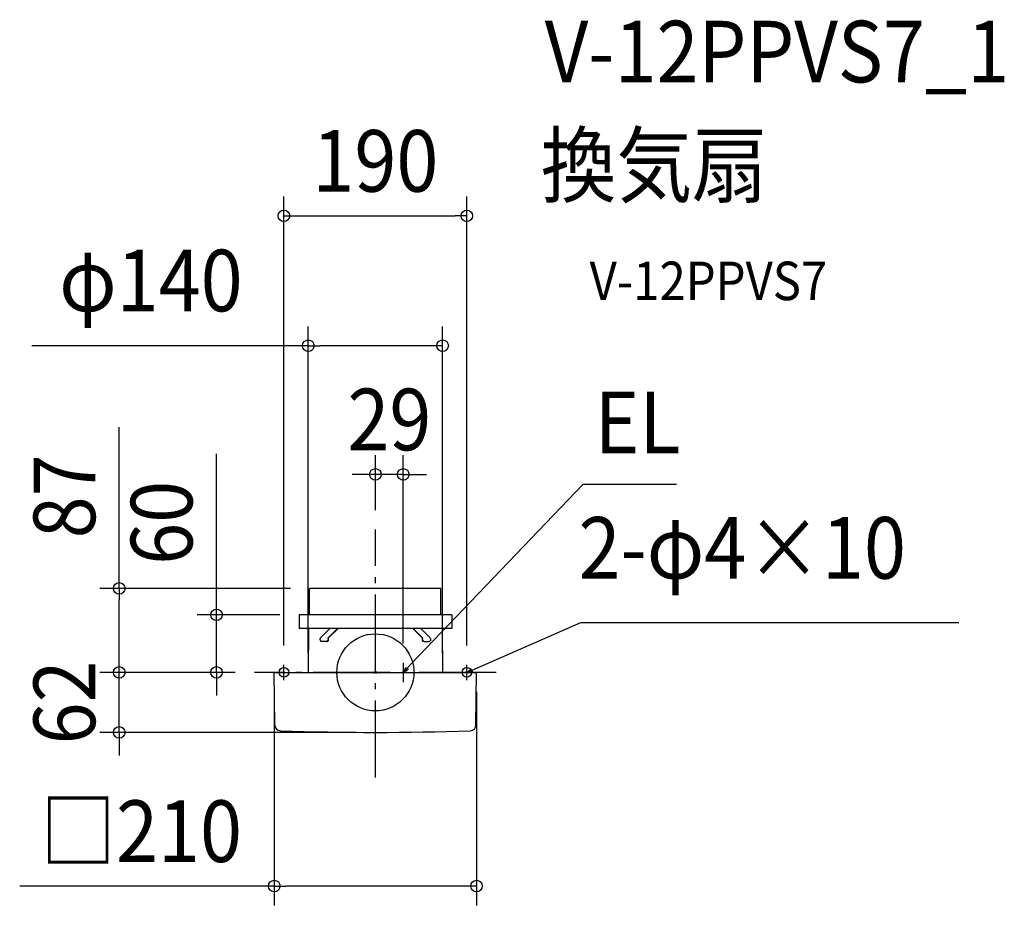
# Model space of a CAD drawing. Extents: x -369 to 653, y -242 to 678.
import ezdxf
from ezdxf.enums import TextEntityAlignment as Align

# ---------------------------------------------------------------- set-up
doc = ezdxf.new("R2010")
doc.units = 0
doc.header["$LTSCALE"] = 20
doc.header["$PDMODE"] = 3
doc.header["$PDSIZE"] = -2
doc.linetypes.add('DASHDOT', pattern=[5.5, 4, -0.6, 0.3, -0.6])
doc.layers.get('DEFPOINTS').update_dxf_attribs({"linetype": 'CONTINUOUS'})
for name, color, linetype in [('ARRANGE', 1, 'CONTINUOUS'), ('BASIS', 6, 'DASHDOT'), ('DETAIL', 5, 'CONTINUOUS'), ('ETC', 61, 'CONTINUOUS'), ('FIX', 11, 'CONTINUOUS'), ('NOTE', 4, 'CONTINUOUS'), ('OUTLINE', 3, 'CONTINUOUS'), ('SIZE', 30, 'CONTINUOUS')]:
    doc.layers.add(name, color=color, linetype=linetype)
doc.styles.get("Standard").update_dxf_attribs({"font": 'SIMPLEX.shx', "width": 0.9, "height": 64, "bigfont": 'BIGFONT.shx'})

msp = doc.modelspace()

# ---------------------------------------------------------------- linework, layer by layer
at = {"layer": 'ARRANGE', "color": 1, "linetype": 'CONTINUOUS'}
msp.add_circle((0, 0), 40, dxfattribs=at)
msp.add_point((0, 0), dxfattribs=at)
at = {"layer": 'BASIS', "color": 6, "linetype": 'DASHDOT'}
for p, q in [((0, -109.3), (0, 148.5)), ((125.5, 0), (-125.5, 0))]:
    msp.add_line(p, q, dxfattribs=at)
at = {"layer": 'DEFPOINTS', "color": 30, "linetype": 'CONTINUOUS'}
for p in [(95, 474.1), (69.8, 339.2), (0, 205.6), (0, 148.5), (-68.1, 87.2), (-79.3, 59.7), (-266, 0), (-266, 0), (-165, 0), (-125.5, 0), (-125.5, 0), (-125.5, 0), (-95, 8), (-69.7, 0), (29, 10), (69.8, 0), (95, 8), (-105, -0.3), (105, -0.3), (0, -62.3), (105, -221.9)]:
    msp.add_point(p, dxfattribs=at)
at = {"layer": 'DETAIL', "color": 5, "linetype": 'CONTINUOUS'}
for p, q in [((68, 87.2), (-68.1, 87.2)), ((68, 59.7), (68, 87.2)), ((-79.3, 59.7), (-79.3, 45.7)), ((79.3, 59.7), (-79.3, 59.7)), ((79.3, 59.7), (79.3, 45.7)), ((79.3, 45.7), (-79.3, 45.7)), ((-69.3, 45.7), (-69.7, 0)), ((-47.2, 45.7), (-56.9, 35.9)), ((-39.3, 45.7), (-49, 35.9)), ((-38.8, 45.7), (-48.9, 35.5)), ((38.8, 45.7), (48.9, 35.5)), ((39.3, 45.7), (49, 35.9)), ((47.2, 45.7), (56.9, 35.9)), ((69.4, 45.7), (69.8, 0)), ((-50.6, 31.9), (-55.3, 31.9)), ((50.6, 31.9), (55.3, 31.9)), ((-104.7, 0), (104.7, 0)), ((-104.4, -54.7), (-105, -0.3)), ((104.5, -54.7), (105, -0.3))]:
    msp.add_line(p, q, dxfattribs=at)
at = {"layer": 'DETAIL', "color": 4, "linetype": 'CONTINUOUS'}
for p, q in [((29, 0), (37.3, 8.7)), ((29, 0), (32, 5.4)), ((34.3, 3.2), (29, 0)), ((95, 0), (106, 4.7)), ((95, 0), (99.9, 3.8)), ((101.1, 0.9), (95, 0))]:
    msp.add_line(p, q, dxfattribs=at)
at = {"layer": 'DETAIL', "color": 5, "linetype": 'CONTINUOUS'}
for centre, radius, start, end in [((-55.4, 34.2), 2.27, 132.038, 272.3302), ((-51.6, 34.6), 2.88, 291.3125, 26.0634), ((-50.8, 34.2), 2.29, 275.3082, 33.1102), ((50.8, 34.2), 2.29, 146.8898, 264.6918), ((51.6, 34.6), 2.88, 153.9366, 248.6875), ((55.4, 34.2), 2.27, 267.6698, 47.962), ((-104.7, -0.3), 0.3, 90, 181), ((104.7, -0.3), 0.3, 359, 90), ((-98.4, -54.6), 6, 181, 267.9813), ((0, 2737.7), 2800, 267.9813, 272.0199), ((98.5, -54.6), 6, 272.0199, 359)]:
    msp.add_arc(centre, radius, start, end, dxfattribs=at)
at = {"layer": 'FIX', "color": 11, "linetype": 'CONTINUOUS'}
for centre in [(-95, 0), (95, 0)]:
    msp.add_circle(centre, 5, dxfattribs=at)
at = {"layer": 'NOTE', "color": 4, "linetype": 'CONTINUOUS'}
for p, q in [((37.3, 8.7), (215.9, 195.6)), ((215.9, 195.6), (312.9, 195.6)), ((106, 4.7), (213.3, 51.7)), ((213.3, 51.7), (606.1, 51.7)), ((-100, 0), (-90, 0)), ((-95, -8), (-95, 8)), ((29, 10), (29, -10)), ((90, 0), (100, 0)), ((95, -8), (95, 8))]:
    msp.add_line(p, q, dxfattribs=at)
at = {"layer": 'OUTLINE', "color": 3, "linetype": 'CONTINUOUS'}
for p, q in [((-68.3, 59.7), (-68.3, 87.2)), ((68, 87.2), (-68.3, 87.2)), ((0, 87.2), (-68.1, 87.2)), ((68, 59.7), (68, 87.2)), ((-79.3, 59.7), (-79.3, 45.7)), ((79.3, 59.7), (-79.3, 59.7)), ((79.3, 59.7), (79.3, 45.7)), ((79.3, 45.7), (-79.3, 45.7)), ((-69.3, 45.7), (-69.7, 0)), ((69.4, 45.7), (69.8, 0)), ((-104.7, 0), (104.7, 0)), ((-104.4, -54.7), (-105, -0.3)), ((104.5, -54.7), (105, -0.3))]:
    msp.add_line(p, q, dxfattribs=at)
for centre, radius, start, end in [((-104.7, -0.3), 0.3, 90, 181), ((104.7, -0.3), 0.3, 359, 90), ((-98.4, -54.6), 6, 181, 267.9813), ((0, 2737.7), 2800, 267.9813, 272.0199), ((98.5, -54.6), 6, 272.0199, 359)]:
    msp.add_arc(centre, radius, start, end, dxfattribs=at)
at = {"layer": 'SIZE', "color": 30, "linetype": 'CONTINUOUS'}
for p, q in [((-95, 28), (-95, 494.1)), ((95, 28), (95, 494.1)), ((-95, 474.1), (-83, 474.1)), ((-83, 474.1), (83, 474.1)), ((95, 474.1), (83, 474.1)), ((-69.7, 20), (-69.7, 359.2)), ((69.8, 20), (69.8, 359.2)), ((-69.7, 339.2), (-356.8, 339.2)), ((-69.7, 339.2), (-57.7, 339.2)), ((57.8, 339.2), (-57.7, 339.2)), ((69.8, 339.2), (57.8, 339.2)), ((-266, 87.2), (-266, 254.5)), ((-165, 71.7), (-165, 227)), ((0, 168.5), (0, 225.6)), ((29, 30), (29, 225.6)), ((-12, 205.6), (-24, 205.6)), ((0, 205.6), (-12, 205.6)), ((29, 205.6), (0, 205.6)), ((29, 205.6), (41, 205.6)), ((41, 205.6), (53, 205.6)), ((-88.1, 87.2), (-286, 87.2)), ((-266, 87.2), (-266, 75.2)), ((-266, 12), (-266, 75.2)), ((-165, 59.7), (-165, 71.7)), ((-99.3, 59.7), (-185, 59.7)), ((-165, 0), (-165, 59.7)), ((-266, 12), (-266, 24)), ((-266, 0), (-266, 12)), ((-266, 0), (-266, 12)), ((-145.5, 0), (-286, 0)), ((-145.5, 0), (-286, 0)), ((-266, -62.3), (-266, 0)), ((-145.5, 0), (-185, 0)), ((-165, 0), (-165, -12)), ((-165, -12), (-165, -24)), ((-105, -20.3), (-105, -241.9)), ((105, -20.3), (105, -241.9)), ((-20, -62.3), (-286, -62.3)), ((-266, -62.3), (-266, -74.3)), ((-266, -74.3), (-266, -86.3)), ((-105, -221.9), (-369.4, -221.9)), ((-105, -221.9), (-93, -221.9)), ((93, -221.9), (-93, -221.9)), ((105, -221.9), (93, -221.9))]:
    msp.add_line(p, q, dxfattribs=at)
for centre in [(-95, 474.1), (95, 474.1), (-69.7, 339.2), (69.8, 339.2), (0, 205.6), (29, 205.6), (-266, 87.2), (-165, 59.7), (-266, 0), (-266, 0), (-165, 0), (-266, -62.3), (-105, -221.9), (105, -221.9)]:
    msp.add_circle(centre, 6, dxfattribs=at)

# ---------------------------------------------------------------- texts
at = {"layer": 'ETC', "color": 61, "linetype": 'CONTINUOUS', "width": 0.9}
for s, height, p in [('V-12PPVS7_1', 64, (175.9, 612.6)), ('換気扇', 64, (171.8, 494.6)), ('V-12PPVS7', 40, (222.5, 386.5))]:
    msp.add_text(s, height=height, dxfattribs=at).set_placement(p)
at = {"layer": 'NOTE', "color": 4, "linetype": 'CONTINUOUS', "width": 0.9}
for s, p in [('EL', (227.9, 227.6)), ('2-φ4×10', (211, 97.3))]:
    msp.add_text(s, height=64, dxfattribs=at).set_placement(p)
at = {"layer": 'SIZE', "color": 30, "linetype": 'CONTINUOUS', "width": 0.9}
for s, p in [('190', (0, 499.1)), ('φ140', (-233.1, 374.9)), ('29', (14.5, 230.6)), ('□210', (-243.2, -196.9))]:
    msp.add_text(s, height=64, dxfattribs=at).set_placement(p, align=Align.CENTER)
for s, p in [('87', (-291, 182.8)), ('60', (-190, 155.3)), ('62', (-291, -31.2))]:
    msp.add_text(s, height=64, rotation=90, dxfattribs=at).set_placement(p, align=Align.CENTER)

doc.saveas('drawing.dxf')
